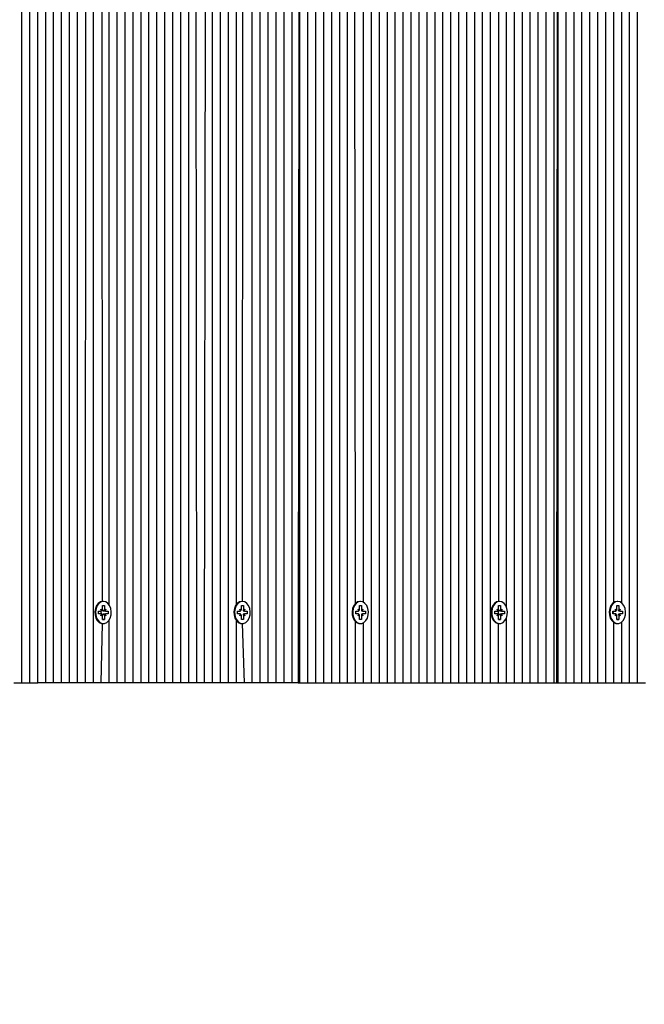
# Model space of a CAD drawing. Units: millimetres. Extents: x 800 to 14583, y 2020 to 11075.
# Drawn here: x 9688 to 9910, y 8191 to 8542 of the extents above; entities that cross this region are included whole.
import ezdxf

# ---------------------------------------------------------------- set-up
doc = ezdxf.new("R2010")
doc.units = ezdxf.units.MM
doc.header["$LTSCALE"] = 80
doc.header["$PDSIZE"] = -1
doc.linetypes.add('SLD-Сплошная', pattern=[0])
doc.styles.get("Standard").update_dxf_attribs({"font": 'isocpeui.ttf'})
doc.dimstyles.new('ISO-25', dxfattribs={"dimtxt": 2.5, "dimasz": 2.5, "dimexe": 1.25, "dimexo": 0.625, "dimtad": 1, "dimtxsty": 'Standard', "dimcen": 2.5, "dimadec": 0, "dimazin": 0, "dimtfac": 1, "dimtmove": 0, "dimatfit": 3, "dimfxl": 1, "dimarcsym": 0})

# ---------------------------------------------------------------- blocks, each defined once
blk = doc.blocks.new('*D19')
at = {"color": 0, "lineweight": -2, "transparency": 16777216}
for p, q in [((3823.11, 8764.57), (3823.11, 2019.6)), ((13026.86, 5555.57), (13026.86, 2019.6)), ((4063.11, 2099.6), (12786.86, 2099.6))]:
    blk.add_line(p, q, dxfattribs=at)
at = {"color": 0, "transparency": 16777216}
for points in [[(4063.11, 2139.6), (4063.11, 2059.6), (3823.11, 2099.6)], [(12786.86, 2139.6), (12786.86, 2059.6), (13026.86, 2099.6)]]:
    blk.add_solid(points, dxfattribs=at)
at = {"layer": 'Defpoints', "color": 0, "transparency": 16777216}
for p in [(3823.11, 8764.57), (13026.86, 5555.57), (13026.86, 2099.6)]:
    blk.add_point(p, dxfattribs=at)
at = {"color": 0, "transparency": 16777216, "insert": (8424.99, 2459.6), "char_height": 240, "attachment_point": 5}
blk.add_mtext('9204', dxfattribs=at)
blk = doc.blocks.new('*D20')
at = {"color": 0, "lineweight": -2, "transparency": 16777216}
for p, q in [((5823.11, 8780.57), (5823.11, 2791.37)), ((11026.86, 5571.57), (11026.86, 2791.37)), ((6063.11, 2871.37), (10786.86, 2871.37))]:
    blk.add_line(p, q, dxfattribs=at)
at = {"color": 0, "transparency": 16777216}
for points in [[(6063.11, 2911.37), (6063.11, 2831.37), (5823.11, 2871.37)], [(10786.86, 2911.37), (10786.86, 2831.37), (11026.86, 2871.37)]]:
    blk.add_solid(points, dxfattribs=at)
at = {"layer": 'Defpoints', "color": 0, "transparency": 16777216}
for p in [(5823.11, 8780.57), (11026.86, 5571.57), (11026.86, 2871.37)]:
    blk.add_point(p, dxfattribs=at)
at = {"color": 0, "transparency": 16777216, "insert": (8424.99, 3231.37), "char_height": 240, "attachment_point": 5}
blk.add_mtext('5204', dxfattribs=at)
blk = doc.blocks.new('*D21')
at = {"color": 0, "lineweight": -2, "transparency": 16777216}
for p, q in [((8981.55, 9575.1), (13539.57, 9575.1)), ((13459.57, 9335.1), (13459.57, 7828.76)), ((13459.57, 5602.41), (13459.57, 7108.76)), ((8604.28, 5362.41), (13539.57, 5362.41))]:
    blk.add_line(p, q, dxfattribs=at)
at = {"color": 0, "transparency": 16777216}
for points in [[(13419.57, 9335.1), (13499.57, 9335.1), (13459.57, 9575.1)], [(13419.57, 5602.41), (13499.57, 5602.41), (13459.57, 5362.41)]]:
    blk.add_solid(points, dxfattribs=at)
at = {"layer": 'Defpoints', "color": 0, "transparency": 16777216}
for p in [(8981.55, 9575.1), (8604.28, 5362.41), (13459.57, 5362.41)]:
    blk.add_point(p, dxfattribs=at)
at = {"color": 0, "transparency": 16777216, "insert": (13459.57, 7468.76), "char_height": 240, "attachment_point": 5}
blk.add_mtext('4213', dxfattribs=at)
blk = doc.blocks.new('*D22')
at = {"color": 0, "lineweight": -2, "transparency": 16777216}
for p, q in [((8981.55, 11074.93), (14299.65, 11074.93)), ((14219.65, 10834.93), (14219.65, 7830.22)), ((14219.65, 4102.41), (14219.65, 7107.13)), ((9107.05, 3862.41), (14299.65, 3862.41))]:
    blk.add_line(p, q, dxfattribs=at)
at = {"color": 0, "transparency": 16777216}
for points in [[(14179.65, 10834.93), (14259.65, 10834.93), (14219.65, 11074.93)], [(14179.65, 4102.41), (14259.65, 4102.41), (14219.65, 3862.41)]]:
    blk.add_solid(points, dxfattribs=at)
at = {"layer": 'Defpoints', "color": 0, "transparency": 16777216}
for p in [(8981.55, 11074.93), (9107.05, 3862.41), (14219.65, 3862.41)]:
    blk.add_point(p, dxfattribs=at)
at = {"color": 0, "transparency": 16777216, "insert": (14219.65, 7468.67), "char_height": 240, "attachment_point": 5}
blk.add_mtext('7213', dxfattribs=at)

msp = doc.modelspace()

# ---------------------------------------------------------------- linework, layer by layer
at = {"color": 7, "linetype": 'SLD-Сплошная', "lineweight": 25}
for p, q in [((9773.58, 8305.57), (9773.51, 9029.38)), ((9762.27, 8305.57), (9762.27, 9027.4)), ((9765.1, 8333.48), (9765.1, 9026.25)), ((9767.23, 8334.52), (9767.93, 9026.18)), ((9770.75, 8305.57), (9770.75, 9027.15)), ((9776.41, 8305.57), (9776.41, 9023.69)), ((9799.04, 8305.57), (9799.04, 9022.11)), ((9801.87, 8305.57), (9801.87, 9021.83)), ((9804.7, 8305.57), (9804.7, 9022.51)), ((9807.52, 8333.87), (9806.63, 9023.59)), ((9810.35, 8334.23), (9810.35, 9023.59)), ((9813.18, 8305.57), (9813.18, 9022.76)), ((9816.01, 8305.57), (9816.01, 9021.89)), ((9818.84, 8305.57), (9818.84, 9022)), ((9821.67, 8305.57), (9821.67, 9023.11)), ((9824.49, 8305.57), (9824.49, 9023.59)), ((9827.32, 8305.57), (9827.32, 9023.59)), ((9830.15, 8305.57), (9830.15, 9022.21)), ((9835.81, 8305.57), (9835.81, 9022.26)), ((9838.64, 8305.57), (9838.64, 9023.52)), ((9841.46, 8305.57), (9841.46, 9023.47)), ((9844.29, 8305.57), (9844.29, 9022.69)), ((9852.78, 8305.57), (9852.78, 9022.55)), ((9855.61, 8305.57), (9855.61, 9022.33)), ((9907.93, 8305.57), (9907.93, 9024.97)), ((9779.24, 8305.57), (9779.24, 9020.59)), ((9782.07, 8305.57), (9782.07, 9018.64)), ((9796.21, 8305.57), (9796.21, 9019.96)), ((9832.98, 8305.57), (9832.98, 9021.75)), ((9847.12, 8305.57), (9847.12, 9021.67)), ((9849.95, 8305.57), (9849.95, 9021.62)), ((9858.56, 8334.52), (9858.44, 9020.36)), ((9784.9, 8305.57), (9784.9, 9017.52)), ((9787.72, 9017.09), (9787.14, 8305.57)), ((9787.72, 8305.57), (9787.72, 9017.09)), ((9790.55, 8305.57), (9790.55, 9017.35)), ((9793.38, 8305.57), (9793.38, 9018.24)), ((9861.26, 8332.44), (9861.26, 9017.97)), ((9864.09, 8305.57), (9864.09, 9016.57)), ((9905.1, 8305.57), (9905.1, 9017.53)), ((9866.92, 8305.57), (9866.92, 9012.46)), ((9902.28, 8333.99), (9902.28, 9012.67)), ((9869.75, 8305.57), (9869.75, 9009.02)), ((9899.45, 8334.15), (9899.45, 9009.11)), ((9872.58, 8305.57), (9872.58, 9006.41)), ((9875.41, 8305.57), (9875.41, 9004.56)), ((9893.79, 8305.57), (9893.79, 9004.63)), ((9896.62, 8305.57), (9896.62, 9006.55)), ((9878.23, 8305.57), (9878.23, 9003.26)), ((9879.65, 9002.78), (9879.06, 8305.57)), ((9879.65, 8305.57), (9879.65, 9002.78)), ((9882.48, 8305.57), (9882.48, 9002.23)), ((9885.31, 8305.57), (9885.31, 9002.12)), ((9888.13, 8305.57), (9888.13, 9002.47)), ((9890.96, 8305.57), (9890.96, 9003.26)), ((9759.44, 8305.57), (9759.44, 8983.3)), ((9688.73, 8305.57), (9688.73, 8980.07)), ((9691.56, 8305.57), (9691.56, 8980.07)), ((9694.39, 8305.57), (9694.39, 8980.07)), ((9697.22, 8305.57), (9697.22, 8980.07)), ((9700.04, 8305.57), (9700.04, 8980.07)), ((9702.87, 8305.57), (9702.87, 8980.07)), ((9705.7, 8305.57), (9705.7, 8980.07)), ((9708.53, 8305.57), (9708.53, 8980.07)), ((9711.36, 8305.57), (9711.73, 8980.07)), ((9714.19, 8305.57), (9714.19, 8980.07)), ((9717.49, 8334.52), (9717.01, 8980.07)), ((9719.84, 8333.16), (9719.84, 8980.07)), ((9722.67, 8305.57), (9722.67, 8980.07)), ((9725.5, 8305.57), (9725.5, 8980.07)), ((9728.33, 8305.57), (9728.33, 8980.07)), ((9731.16, 8305.57), (9731.16, 8980.07)), ((9733.98, 8305.57), (9733.98, 8980.07)), ((9736.81, 8305.57), (9736.81, 8980.07)), ((9739.64, 8305.57), (9739.64, 8980.07)), ((9742.47, 8305.57), (9742.47, 8980.07)), ((9745.3, 8305.57), (9745.3, 8980.07)), ((9748.13, 8305.57), (9748.13, 8980.07)), ((9750.96, 8305.57), (9750.37, 8980.07)), ((9753.78, 8305.57), (9754.76, 8980.07)), ((9756.61, 8305.57), (9756.61, 8980.42)), ((9716.87, 8331.79), (9717.31, 8331.43)), ((9717.13, 8331.16), (9716.87, 8331.79)), ((9717.38, 8331.79), (9717.38, 8333.02)), ((9717.38, 8333.02), (9718.09, 8333.02)), ((9717.38, 8333.02), (9718.09, 8333.02)), ((9717.74, 8334.52), (9717.49, 8334.52)), ((9718.09, 8333.02), (9718.09, 8331.79)), ((9718.16, 8331.43), (9718.6, 8331.79)), ((9718.6, 8331.79), (9718.35, 8331.16)), ((9766.37, 8331.79), (9766.81, 8331.43)), ((9766.62, 8331.16), (9766.37, 8331.79)), ((9766.88, 8331.79), (9766.88, 8333.02)), ((9766.88, 8333.02), (9767.59, 8333.02)), ((9767.23, 8334.52), (9766.99, 8334.52)), ((9767.59, 8333.02), (9767.59, 8331.79)), ((9767.59, 8333.02), (9767.59, 8333.02)), ((9767.66, 8331.43), (9768.1, 8331.79)), ((9768.1, 8331.79), (9767.84, 8331.16)), ((9808.44, 8331.79), (9808.88, 8331.43)), ((9808.7, 8331.16), (9808.44, 8331.79)), ((9808.95, 8331.79), (9808.95, 8333.02)), ((9808.95, 8333.02), (9809.66, 8333.02)), ((9809.31, 8334.52), (9809.06, 8334.52)), ((9809.66, 8333.02), (9809.66, 8331.79)), ((9809.66, 8333.02), (9809.66, 8333.02)), ((9809.73, 8331.43), (9810.17, 8331.79)), ((9810.17, 8331.79), (9809.92, 8331.16)), ((9857.94, 8331.79), (9858.38, 8331.43)), ((9858.19, 8331.16), (9857.94, 8331.79)), ((9858.45, 8329.34), (9858.44, 8331.62)), ((9858.45, 8331.79), (9858.45, 8333.02)), ((9858.45, 8333.02), (9859.16, 8333.02)), ((9858.45, 8333.02), (9859.16, 8333.02)), ((9858.8, 8334.52), (9858.56, 8334.52)), ((9859.16, 8333.02), (9859.16, 8331.79)), ((9859.23, 8331.43), (9859.67, 8331.79)), ((9859.67, 8331.79), (9859.41, 8331.16)), ((9900.01, 8331.79), (9900.45, 8331.43)), ((9900.27, 8331.16), (9900.01, 8331.79)), ((9900.52, 8331.79), (9900.52, 8333.02)), ((9900.52, 8333.02), (9901.23, 8333.02)), ((9900.52, 8333.02), (9901.23, 8333.02)), ((9900.88, 8334.52), (9900.63, 8334.52)), ((9901.23, 8333.02), (9901.23, 8331.79)), ((9901.3, 8331.43), (9901.74, 8331.79)), ((9901.74, 8331.79), (9901.49, 8331.16)), ((9716, 8331.07), (9716.87, 8331.07)), ((9716, 8330.07), (9716, 8331.07)), ((9716.87, 8330.07), (9716, 8330.07)), ((9716.87, 8329.34), (9717.13, 8329.97)), ((9717.31, 8329.7), (9716.87, 8329.34)), ((9717.13, 8329.97), (9717.01, 8331.1)), ((9717.38, 8328.12), (9717.38, 8329.34)), ((9718.09, 8328.12), (9717.38, 8328.12)), ((9717.38, 8328.12), (9718.09, 8328.12)), ((9718.09, 8329.34), (9718.09, 8328.12)), ((9718.6, 8329.34), (9718.16, 8329.7)), ((9718.35, 8331.16), (9718.6, 8331.07)), ((9718.35, 8329.97), (9718.6, 8330.07)), ((9718.35, 8329.97), (9718.6, 8329.34)), ((9718.6, 8331.07), (9719.47, 8331.07)), ((9719.47, 8330.07), (9718.6, 8330.07)), ((9719.47, 8331.07), (9719.47, 8330.07)), ((9765.5, 8331.07), (9766.37, 8331.07)), ((9765.5, 8330.07), (9765.5, 8331.07)), ((9766.37, 8330.07), (9765.5, 8330.07)), ((9766.37, 8329.34), (9766.62, 8329.97)), ((9766.81, 8329.7), (9766.37, 8329.34)), ((9766.88, 8328.12), (9766.88, 8329.34)), ((9767.59, 8328.12), (9766.88, 8328.12)), ((9767.59, 8329.34), (9767.59, 8328.12)), ((9767.59, 8328.12), (9767.59, 8328.12)), ((9768.1, 8329.34), (9767.66, 8329.7)), ((9767.84, 8331.16), (9768.1, 8331.07)), ((9767.84, 8329.97), (9768.1, 8330.07)), ((9767.84, 8329.97), (9768.1, 8329.34)), ((9768.1, 8331.07), (9768.97, 8331.07)), ((9768.97, 8330.07), (9768.1, 8330.07)), ((9768.97, 8331.07), (9768.97, 8330.07)), ((9807.57, 8331.07), (9808.44, 8331.07)), ((9807.57, 8330.07), (9807.57, 8331.07)), ((9808.44, 8330.07), (9807.57, 8330.07)), ((9808.44, 8329.34), (9808.7, 8329.97)), ((9808.88, 8329.7), (9808.44, 8329.34)), ((9808.95, 8328.12), (9808.95, 8329.34)), ((9809.66, 8328.12), (9808.95, 8328.12)), ((9809.66, 8329.34), (9809.66, 8328.12)), ((9809.66, 8328.12), (9809.66, 8328.12)), ((9810.17, 8329.34), (9809.73, 8329.7)), ((9809.92, 8331.16), (9810.17, 8331.07)), ((9809.92, 8329.97), (9810.17, 8330.07)), ((9809.92, 8329.97), (9810.17, 8329.34)), ((9810.17, 8331.07), (9811.04, 8331.07)), ((9811.04, 8330.07), (9810.17, 8330.07)), ((9811.04, 8331.07), (9811.04, 8330.07)), ((9857.07, 8331.07), (9857.94, 8331.07)), ((9857.07, 8330.07), (9857.07, 8331.07)), ((9857.94, 8330.07), (9857.07, 8330.07)), ((9857.94, 8329.34), (9858.19, 8329.97)), ((9858.38, 8329.7), (9857.94, 8329.34)), ((9858.38, 8331.43), (9859.67, 8331.07)), ((9858.38, 8329.7), (9859.67, 8330.07)), ((9858.45, 8328.12), (9858.45, 8329.34)), ((9859.16, 8328.12), (9858.45, 8328.12)), ((9858.45, 8328.12), (9859.16, 8328.12)), ((9859.16, 8329.34), (9859.16, 8328.12)), ((9859.67, 8329.34), (9859.23, 8329.7)), ((9859.41, 8329.97), (9859.67, 8329.34)), ((9859.67, 8331.07), (9860.54, 8331.07)), ((9860.54, 8330.07), (9859.67, 8330.07)), ((9860.54, 8331.07), (9860.54, 8330.07)), ((9861.26, 8305.57), (9861.26, 8328.7)), ((9899.14, 8330.07), (9899.45, 8331.07)), ((9899.14, 8331.07), (9900.01, 8331.07)), ((9899.14, 8330.07), (9899.14, 8331.07)), ((9900.01, 8330.07), (9899.14, 8330.07)), ((9900.01, 8329.34), (9900.27, 8329.97)), ((9900.45, 8329.7), (9900.01, 8329.34)), ((9900.52, 8328.12), (9900.52, 8329.34)), ((9901.23, 8328.12), (9900.52, 8328.12)), ((9900.52, 8328.12), (9901.23, 8328.12)), ((9901.23, 8329.34), (9901.23, 8328.12)), ((9901.74, 8329.34), (9901.3, 8329.7)), ((9901.49, 8331.16), (9901.74, 8331.07)), ((9901.49, 8329.97), (9901.74, 8330.07)), ((9901.49, 8329.97), (9901.74, 8329.34)), ((9901.74, 8331.07), (9902.61, 8331.07)), ((9902.61, 8330.07), (9901.74, 8330.07)), ((9902.61, 8331.07), (9902.61, 8330.07)), ((9717.01, 8305.57), (9717.49, 8326.62)), ((9717.49, 8326.62), (9717.49, 8326.62)), ((9719.84, 8305.57), (9719.84, 8327.97)), ((9765.1, 8305.57), (9765.1, 8327.66)), ((9766.99, 8326.62), (9767.23, 8326.62)), ((9767.93, 8305.57), (9767.23, 8326.62)), ((9807.52, 8305.57), (9807.52, 8327.27)), ((9809.06, 8326.62), (9809.06, 8326.62)), ((9810.35, 8305.57), (9810.35, 8326.9)), ((9858.44, 8305.57), (9858.44, 8326.62)), ((9858.56, 8326.62), (9858.56, 8326.62)), ((9899.45, 8305.57), (9899.45, 8326.99)), ((9900.63, 8326.62), (9900.63, 8326.62)), ((9902.28, 8305.57), (9902.28, 8327.15)), ((9685.9, 8305.57), (9688.73, 8305.57)), ((9688.73, 8305.57), (9691.56, 8305.57)), ((9691.56, 8305.57), (9694.39, 8305.57)), ((9697.22, 8305.57), (9694.39, 8305.57)), ((9700.04, 8305.57), (9697.22, 8305.57)), ((9702.87, 8305.57), (9700.04, 8305.57)), ((9705.7, 8305.57), (9702.87, 8305.57)), ((9708.53, 8305.57), (9705.7, 8305.57)), ((9711.36, 8305.57), (9708.53, 8305.57)), ((9714.19, 8305.57), (9711.36, 8305.57)), ((9717.01, 8305.57), (9714.19, 8305.57)), ((9719.84, 8305.57), (9717.01, 8305.57)), ((9722.67, 8305.57), (9719.84, 8305.57)), ((9725.5, 8305.57), (9722.67, 8305.57)), ((9728.33, 8305.57), (9725.5, 8305.57)), ((9731.16, 8305.57), (9728.33, 8305.57)), ((9733.98, 8305.57), (9731.16, 8305.57)), ((9736.81, 8305.57), (9733.98, 8305.57)), ((9739.64, 8305.57), (9736.81, 8305.57)), ((9742.47, 8305.57), (9739.64, 8305.57)), ((9745.3, 8305.57), (9742.47, 8305.57)), ((9748.13, 8305.57), (9745.3, 8305.57)), ((9750.96, 8305.57), (9748.13, 8305.57)), ((9753.78, 8305.57), (9750.96, 8305.57)), ((9756.61, 8305.57), (9753.78, 8305.57)), ((9759.44, 8305.57), (9756.61, 8305.57)), ((9762.27, 8305.57), (9759.44, 8305.57)), ((9765.1, 8305.57), (9762.27, 8305.57)), ((9767.93, 8305.57), (9765.1, 8305.57)), ((9770.75, 8305.57), (9767.93, 8305.57)), ((9773.58, 8305.57), (9770.75, 8305.57)), ((9776.41, 8305.57), (9773.58, 8305.57)), ((9779.24, 8305.57), (9776.41, 8305.57)), ((9782.07, 8305.57), (9779.24, 8305.57)), ((9784.9, 8305.57), (9782.07, 8305.57)), ((9787.14, 8305.57), (9784.9, 8305.57)), ((9787.14, 8305.57), (9787.72, 8305.57)), ((9787.72, 8305.57), (9790.55, 8305.57)), ((9790.55, 8305.57), (9793.38, 8305.57)), ((9793.38, 8305.57), (9796.21, 8305.57)), ((9796.21, 8305.57), (9799.04, 8305.57)), ((9799.04, 8305.57), (9801.87, 8305.57)), ((9801.87, 8305.57), (9804.7, 8305.57)), ((9804.7, 8305.57), (9807.52, 8305.57)), ((9807.52, 8305.57), (9810.35, 8305.57)), ((9810.35, 8305.57), (9813.18, 8305.57)), ((9813.18, 8305.57), (9816.01, 8305.57)), ((9816.01, 8305.57), (9818.84, 8305.57)), ((9818.84, 8305.57), (9821.67, 8305.57)), ((9821.67, 8305.57), (9824.49, 8305.57)), ((9824.49, 8305.57), (9827.32, 8305.57)), ((9827.32, 8305.57), (9830.15, 8305.57)), ((9830.15, 8305.57), (9832.98, 8305.57)), ((9832.98, 8305.57), (9835.81, 8305.57)), ((9835.81, 8305.57), (9838.64, 8305.57)), ((9838.64, 8305.57), (9841.46, 8305.57)), ((9841.46, 8305.57), (9844.29, 8305.57)), ((9844.29, 8305.57), (9847.12, 8305.57)), ((9847.12, 8305.57), (9849.95, 8305.57)), ((9849.95, 8305.57), (9852.78, 8305.57)), ((9852.78, 8305.57), (9855.61, 8305.57)), ((9855.61, 8305.57), (9858.44, 8305.57)), ((9858.44, 8305.57), (9861.26, 8305.57)), ((9861.26, 8305.57), (9864.09, 8305.57)), ((9864.09, 8305.57), (9866.92, 8305.57)), ((9866.92, 8305.57), (9869.75, 8305.57)), ((9869.75, 8305.57), (9872.58, 8305.57)), ((9872.58, 8305.57), (9875.41, 8305.57)), ((9875.41, 8305.57), (9878.23, 8305.57)), ((9878.23, 8305.57), (9879.06, 8305.57)), ((9879.06, 8305.57), (9879.65, 8305.57)), ((9879.65, 8305.57), (9882.48, 8305.57)), ((9882.48, 8305.57), (9885.31, 8305.57)), ((9885.31, 8305.57), (9888.13, 8305.57)), ((9888.13, 8305.57), (9890.96, 8305.57)), ((9890.96, 8305.57), (9893.79, 8305.57)), ((9893.79, 8305.57), (9896.62, 8305.57)), ((9896.62, 8305.57), (9899.45, 8305.57)), ((9899.45, 8305.57), (9902.28, 8305.57)), ((9902.28, 8305.57), (9905.1, 8305.57)), ((9905.1, 8305.57), (9907.93, 8305.57)), ((9907.93, 8305.57), (9910.76, 8305.57))]:
    msp.add_line(p, q, dxfattribs=at)
at = {"color": 7, "linetype": 'SLD-Сплошная', "lineweight": 25, "flags": 128}
for points in [[(9717.49, 8334.52), (9716.67, 8334.34), (9715.92, 8333.83), (9715.31, 8333.03), (9714.89, 8332.01), (9714.7, 8330.86), (9714.77, 8329.69), (9715.07, 8328.59), (9715.59, 8327.67), (9716.28, 8327.01), (9717.07, 8326.66), (9717.49, 8326.62)], [(9717.74, 8334.52), (9716.91, 8334.34), (9716.16, 8333.83), (9715.55, 8333.03), (9715.14, 8332.01), (9714.95, 8330.86), (9715.01, 8329.69), (9715.32, 8328.59), (9715.84, 8327.67), (9716.52, 8327.01), (9717.32, 8326.66), (9718.15, 8326.66), (9718.95, 8327.01), (9719.64, 8327.67), (9720.16, 8328.59), (9720.46, 8329.69), (9720.52, 8330.86), (9720.34, 8332.01), (9719.92, 8333.03), (9719.31, 8333.83), (9718.56, 8334.34), (9717.74, 8334.52)], [(9766.99, 8334.52), (9766.16, 8334.34), (9765.41, 8333.83), (9764.8, 8333.03), (9764.39, 8332.01), (9764.2, 8330.86), (9764.26, 8329.69), (9764.57, 8328.59), (9765.09, 8327.67), (9765.77, 8327.01), (9766.57, 8326.66), (9766.99, 8326.62)], [(9767.23, 8334.52), (9766.41, 8334.34), (9765.66, 8333.83), (9765.05, 8333.03), (9764.63, 8332.01), (9764.45, 8330.86), (9764.51, 8329.69), (9764.82, 8328.59), (9765.33, 8327.67), (9766.02, 8327.01), (9766.82, 8326.66), (9767.65, 8326.66), (9768.45, 8327.01), (9769.13, 8327.67), (9769.65, 8328.59), (9769.96, 8329.69), (9770.02, 8330.86), (9769.83, 8332.01), (9769.42, 8333.03), (9768.81, 8333.83), (9768.06, 8334.34), (9767.23, 8334.52)], [(9809.06, 8334.52), (9808.24, 8334.34), (9807.49, 8333.83), (9806.88, 8333.03), (9806.46, 8332.01), (9806.27, 8330.86), (9806.34, 8329.69), (9806.64, 8328.59), (9807.16, 8327.67), (9807.85, 8327.01), (9808.64, 8326.66), (9809.06, 8326.62)], [(9809.31, 8334.52), (9808.48, 8334.34), (9807.73, 8333.83), (9807.12, 8333.03), (9806.71, 8332.01), (9806.52, 8330.86), (9806.58, 8329.69), (9806.89, 8328.59), (9807.41, 8327.67), (9808.09, 8327.01), (9808.89, 8326.66), (9809.72, 8326.66), (9810.52, 8327.01), (9811.21, 8327.67), (9811.73, 8328.59), (9812.03, 8329.69), (9812.09, 8330.86), (9811.91, 8332.01), (9811.49, 8333.03), (9810.88, 8333.83), (9810.13, 8334.34), (9809.31, 8334.52)], [(9858.56, 8334.52), (9857.73, 8334.34), (9856.98, 8333.83), (9856.37, 8333.03), (9855.96, 8332.01), (9855.77, 8330.86), (9855.83, 8329.69), (9856.14, 8328.59), (9856.66, 8327.67), (9857.34, 8327.01), (9858.14, 8326.66), (9858.56, 8326.62)], [(9858.8, 8334.52), (9857.98, 8334.34), (9857.23, 8333.83), (9856.62, 8333.03), (9856.2, 8332.01), (9856.02, 8330.86), (9856.08, 8329.69), (9856.39, 8328.59), (9856.9, 8327.67), (9857.59, 8327.01), (9858.39, 8326.66), (9859.22, 8326.66), (9860.02, 8327.01), (9860.7, 8327.67), (9861.22, 8328.59), (9861.53, 8329.69), (9861.59, 8330.86), (9861.4, 8332.01), (9860.99, 8333.03), (9860.38, 8333.83), (9859.63, 8334.34), (9858.8, 8334.52)], [(9900.63, 8334.52), (9899.81, 8334.34), (9899.06, 8333.83), (9898.45, 8333.03), (9898.03, 8332.01), (9897.84, 8330.86), (9897.91, 8329.69), (9898.21, 8328.59), (9898.73, 8327.67), (9899.42, 8327.01), (9900.21, 8326.66), (9900.63, 8326.62)], [(9900.88, 8334.52), (9900.05, 8334.34), (9899.3, 8333.83), (9898.69, 8333.03), (9898.28, 8332.01), (9898.09, 8330.86), (9898.15, 8329.69), (9898.46, 8328.59), (9898.98, 8327.67), (9899.67, 8327.01), (9900.46, 8326.66), (9901.29, 8326.66), (9902.09, 8327.01), (9902.78, 8327.67), (9903.3, 8328.59), (9903.6, 8329.69), (9903.66, 8330.86), (9903.48, 8332.01), (9903.06, 8333.03), (9902.45, 8333.83), (9901.7, 8334.34), (9900.88, 8334.52)]]:
    msp.add_lwpolyline(points, dxfattribs=at)
at = {"color": 7, "linetype": 'SLD-Сплошная', "lineweight": 25}
for centre, radius, start, end in [((9716.42, 8331.79), 0.965, 338.2508, 0.292), ((9719.06, 8331.79), 0.965, 179.708, 201.7492), ((9765.92, 8331.79), 0.965, 338.2508, 0.292), ((9768.55, 8331.79), 0.965, 179.708, 201.7492), ((9807.99, 8331.79), 0.965, 338.2508, 0.292), ((9810.63, 8331.79), 0.965, 179.708, 201.7492), ((9857.49, 8331.79), 0.965, 338.2508, 0.292), ((9860.12, 8331.79), 0.965, 179.708, 201.7492), ((9899.56, 8331.79), 0.965, 338.2508, 0.292), ((9902.2, 8331.79), 0.965, 179.708, 201.7492), ((9716.86, 8331.47), 0.405, 270.9835, 310.5236), ((9716.86, 8329.66), 0.405, 49.4764, 89.0165), ((9716.42, 8329.35), 0.965, 359.708, 21.7492), ((9719.06, 8329.35), 0.965, 158.2508, 180.292), ((9718.61, 8331.47), 0.405, 229.4764, 269.0165), ((9718.61, 8329.66), 0.405, 90.9835, 130.5236), ((9766.36, 8331.47), 0.405, 270.9835, 310.5236), ((9766.36, 8329.66), 0.405, 49.4764, 89.0165), ((9765.92, 8329.35), 0.965, 359.708, 21.7492), ((9768.55, 8329.35), 0.965, 158.2508, 180.292), ((9768.11, 8331.47), 0.405, 229.4764, 269.0165), ((9768.11, 8329.66), 0.405, 90.9835, 130.5236), ((9808.43, 8331.47), 0.405, 270.9835, 310.5236), ((9808.43, 8329.66), 0.405, 49.4764, 89.0165), ((9807.99, 8329.35), 0.965, 359.708, 21.7492), ((9810.63, 8329.35), 0.965, 158.2508, 180.292), ((9810.18, 8331.47), 0.405, 229.4764, 269.0165), ((9810.18, 8329.66), 0.405, 90.9835, 130.5236), ((9857.93, 8331.47), 0.405, 270.9835, 310.5236), ((9857.93, 8329.66), 0.405, 49.4764, 89.0165), ((9857.49, 8329.35), 0.965, 359.708, 21.7492), ((9860.12, 8329.35), 0.965, 158.2508, 180.292), ((9859.68, 8331.47), 0.405, 229.4764, 269.0165), ((9859.68, 8329.66), 0.405, 90.9835, 130.5236), ((9900, 8331.47), 0.405, 270.9835, 310.5236), ((9900, 8329.66), 0.405, 49.4764, 89.0165), ((9899.56, 8329.35), 0.965, 359.708, 21.7492), ((9902.2, 8329.35), 0.965, 158.2508, 180.292), ((9901.75, 8331.47), 0.405, 229.4764, 269.0165), ((9901.75, 8329.66), 0.405, 90.9835, 130.5236)]:
    msp.add_arc(centre, radius, start, end, dxfattribs=at)
for centre, major_axis, ratio, start_param, end_param in [((9716.87, 8331.79), (6.13, 0.6), 0.065742, 4.729389, 4.778393), ((9716.87, 8329.34), (6.13, -0.6), 0.065742, 1.504792, 1.553797), ((9718.6, 8331.79), (5.62, 0.66), 0.054723, 4.42904, 4.626929), ((9718.6, 8329.34), (5.62, -0.66), 0.054723, 1.656256, 1.854145), ((9718.6, 8331.79), (6.31, -0.34), 0.101483, 4.476032, 4.67722), ((9718.6, 8329.34), (6.31, 0.34), 0.101483, 1.605965, 1.807153), ((9766.37, 8331.79), (6.13, 0.6), 0.065742, 4.731979, 4.778393), ((9766.37, 8329.34), (6.13, -0.6), 0.065742, 1.504792, 1.551206), ((9768.1, 8331.79), (5.62, 0.66), 0.054723, 4.570347, 4.626929), ((9768.1, 8329.34), (5.62, -0.66), 0.054723, 1.656256, 1.712839), ((9768.1, 8331.79), (6.31, -0.34), 0.101483, 4.631575, 4.67722), ((9768.1, 8329.34), (6.31, 0.34), 0.101483, 1.605965, 1.651611), ((9808.44, 8331.79), (6.13, 0.6), 0.065742, 4.731979, 4.778393), ((9808.44, 8329.34), (6.13, -0.6), 0.065742, 1.504792, 1.551206), ((9810.17, 8331.79), (5.62, 0.66), 0.054723, 4.580157, 4.626929), ((9810.17, 8329.34), (5.62, -0.66), 0.054723, 1.656256, 1.703029), ((9810.17, 8331.79), (6.31, -0.34), 0.101483, 4.634156, 4.67722), ((9810.17, 8329.34), (6.31, 0.34), 0.101483, 1.605965, 1.649029), ((9857.94, 8331.79), (6.13, 0.6), 0.065742, 4.731979, 4.778393), ((9857.94, 8329.34), (6.13, -0.6), 0.065742, 1.504792, 1.551206), ((9859.67, 8331.79), (5.62, 0.66), 0.054723, 4.484471, 4.626929), ((9859.67, 8331.79), (6.31, -0.34), 0.101483, 4.520829, 4.67722), ((9859.67, 8329.34), (6.31, 0.34), 0.101483, 1.605965, 1.762356), ((9859.67, 8329.34), (5.62, -0.66), 0.054723, 1.656256, 1.798714), ((9900.01, 8331.79), (6.13, 0.6), 0.065742, 4.731979, 4.778393), ((9900.01, 8329.34), (6.13, -0.6), 0.065742, 1.504792, 1.551206), ((9901.74, 8331.79), (5.62, 0.66), 0.054723, 4.560185, 4.626929), ((9901.74, 8329.34), (5.62, -0.66), 0.054723, 1.656256, 1.723), ((9901.74, 8331.79), (6.31, -0.34), 0.101483, 4.620912, 4.67722), ((9901.74, 8329.34), (6.31, 0.34), 0.101483, 1.605965, 1.662273)]:
    msp.add_ellipse(centre, major_axis=major_axis, ratio=ratio, start_param=start_param, end_param=end_param, dxfattribs=at)

# ---------------------------------------------------------------- dimensions: what is measured, and where the dimension line sits
at = {"color": 251, "true_color": 0x636466}
dim = msp.add_linear_dim(base=(14219.65, 3862.41), p1=(8981.55, 11074.93), p2=(9107.05, 3862.41), angle=90, dimstyle='ISO-25', override={"dimtxt": 240, "dimasz": 240, "dimexe": 80, "dimexo": 0, "dimgap": 240, "dimtih": 1, "dimtoh": 1, "dimdec": 0, "dimzin": 0, "dimadec": 2, "dimtdec": 3, "dimtzin": 0}, dxfattribs=at)
dim.commit()
dim.dimension.update_dxf_attribs({"geometry": '*D22', "text_midpoint": (14219.65, 7468.67)})
dim = msp.add_linear_dim(base=(13459.57, 5362.41), p1=(8981.55, 9575.1), p2=(8604.28, 5362.41), angle=90, dimstyle='ISO-25', override={"dimtxt": 240, "dimasz": 240, "dimexe": 80, "dimexo": 0, "dimgap": 240, "dimtih": 1, "dimtoh": 1, "dimdec": 0, "dimzin": 0, "dimadec": 2, "dimtdec": 3, "dimtzin": 0})
dim.commit()
dim.dimension.update_dxf_attribs({"geometry": '*D21', "text_midpoint": (13459.57, 7468.76)})
dim = msp.add_linear_dim(base=(11026.86, 2871.37), p1=(5823.11, 8780.57), p2=(11026.86, 5571.57), dimstyle='ISO-25', override={"dimtxt": 240, "dimasz": 240, "dimexe": 80, "dimexo": 0, "dimgap": 240, "dimtih": 1, "dimtoh": 1, "dimdec": 0, "dimzin": 0, "dimadec": 2, "dimtdec": 3, "dimtzin": 0})
dim.commit()
dim.dimension.update_dxf_attribs({"geometry": '*D20', "text_midpoint": (8424.99, 3231.37)})
dim = msp.add_linear_dim(base=(13026.86, 2099.6), p1=(3823.11, 8764.57), p2=(13026.86, 5555.57), dimstyle='ISO-25', override={"dimtxt": 240, "dimasz": 240, "dimexe": 80, "dimexo": 0, "dimgap": 240, "dimtih": 1, "dimtoh": 1, "dimdec": 0, "dimzin": 0, "dimadec": 2, "dimtdec": 3, "dimtzin": 0}, dxfattribs=at)
dim.commit()
dim.dimension.update_dxf_attribs({"geometry": '*D19', "text_midpoint": (8424.99, 2459.6)})

doc.saveas('drawing.dxf')
